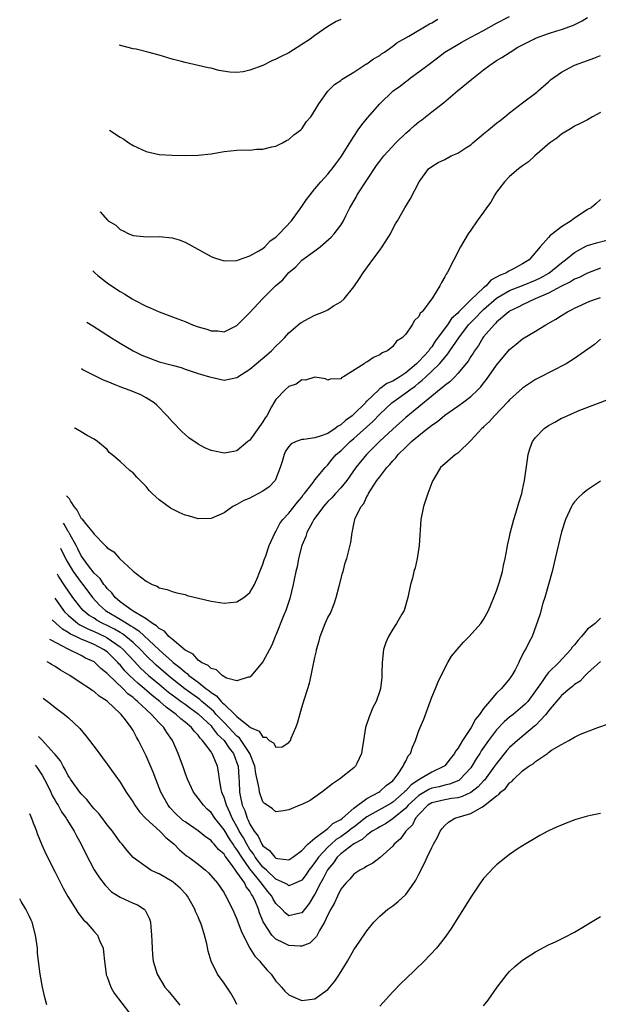
# Model space of a CAD drawing. Units: inches. Extents: x 2500569 to 2502000, y 1497000 to 1500000.
# Drawn here: x 2500776 to 2500865, y 1498754 to 1498906 of the extents above; entities that cross this region are included whole.
import ezdxf

# ---------------------------------------------------------------- set-up
doc = ezdxf.new("R2010")
doc.units = ezdxf.units.IN
doc.header["$MEASUREMENT"] = 0
doc.layers.add('LD24991497_10ft', color=93, linetype='Continuous')

msp = doc.modelspace()

# ---------------------------------------------------------------- linework, layer by layer
at = {"layer": 'LD24991497_10ft'}
for points, elevation in [([(2500786.8, 1498867.28), (2500787.11, 1498867), (2500787.58, 1498866.59), (2500789, 1498865.48), (2500789.68, 1498865), (2500791, 1498864.13), (2500791.71, 1498863.71), (2500792.84, 1498863), (2500793.21, 1498862.79), (2500795, 1498861.85), (2500795.62, 1498861.62), (2500797, 1498860.97), (2500799.91, 1498859.91), (2500801, 1498859.48), (2500802.15, 1498859), (2500803, 1498858.69), (2500804.33, 1498858.33), (2500805, 1498858.04), (2500806.05, 1498858.05), (2500807, 1498857.9), (2500809, 1498858.87), (2500811, 1498860.89), (2500812.91, 1498863), (2500814.95, 1498865), (2500816.07, 1498865.92), (2500817, 1498867.04), (2500818.09, 1498867.91), (2500819, 1498868.93), (2500821, 1498870.36), (2500821.8, 1498871), (2500823.52, 1498872.48), (2500823.98, 1498873), (2500825, 1498874.34), (2500825.42, 1498875), (2500825.78, 1498875.78), (2500826.41, 1498877), (2500827.34, 1498878.66), (2500827.52, 1498879), (2500829, 1498881.26), (2500830.5, 1498883.5), (2500831, 1498884.2), (2500831.6, 1498885), (2500833.46, 1498887), (2500835, 1498888.48), (2500835.62, 1498889), (2500836.33, 1498889.67), (2500837, 1498890.23), (2500837.46, 1498890.54), (2500839, 1498891.78), (2500840.8, 1498893.2), (2500842.97, 1498895), (2500845.2, 1498896.8), (2500845.41, 1498897), (2500847, 1498898.26), (2500847.97, 1498899), (2500849, 1498899.68), (2500849.82, 1498900.18), (2500851.06, 1498901), (2500852.27, 1498901.73), (2500853.58, 1498902.42), (2500854.71, 1498903), (2500855, 1498903.13), (2500857, 1498903.85), (2500858.28, 1498904.28), (2500859, 1498904.48), (2500860.84, 1498905.16), (2500862.19, 1498905.81), (2500863, 1498906.31)], 7530), ([(2500787.87, 1498876.4), (2500787.96, 1498876.34), (2500789, 1498875.15), (2500789.09, 1498875.09), (2500789.16, 1498875), (2500790.32, 1498874.32), (2500791, 1498873.66), (2500791.47, 1498873.47), (2500792.34, 1498873), (2500793, 1498872.72), (2500794.61, 1498872.61), (2500795, 1498872.55), (2500797, 1498872.61), (2500799, 1498872.4), (2500800.07, 1498872.07), (2500801, 1498871.74), (2500805, 1498869.53), (2500805.38, 1498869.38), (2500806.49, 1498869), (2500806.88, 1498868.88), (2500807, 1498868.85), (2500808.91, 1498868.91), (2500809, 1498868.92), (2500809.22, 1498869), (2500811, 1498869.63), (2500812.36, 1498870.36), (2500813, 1498870.75), (2500813.28, 1498871), (2500814.1, 1498871.9), (2500815, 1498872.51), (2500815.49, 1498873), (2500817.4, 1498875), (2500819, 1498877.19), (2500819.71, 1498878.29), (2500820.25, 1498879), (2500821, 1498879.91), (2500821.94, 1498881), (2500823, 1498882.2), (2500823.35, 1498882.65), (2500823.64, 1498883), (2500824.21, 1498883.79), (2500825, 1498884.81), (2500826.36, 1498887), (2500827, 1498888), (2500827.66, 1498889), (2500828.22, 1498889.78), (2500829.12, 1498890.88), (2500830.99, 1498893), (2500833.07, 1498895), (2500834.2, 1498895.8), (2500835, 1498896.44), (2500835.33, 1498896.67), (2500835.74, 1498897), (2500837, 1498897.93), (2500838.39, 1498899), (2500839.9, 1498900.1), (2500841, 1498900.96), (2500843, 1498902.18), (2500843.52, 1498902.48), (2500844.46, 1498903), (2500845, 1498903.27), (2500847, 1498904.3), (2500849, 1498905.45), (2500851, 1498906.47)], 7520), ([(2500789.34, 1498888.99), (2500791, 1498887.9), (2500791.57, 1498887.57), (2500792.34, 1498887), (2500793, 1498886.6), (2500795, 1498885.68), (2500797, 1498885.23), (2500799, 1498885.1), (2500801, 1498885.08), (2500803, 1498885.13), (2500805, 1498885.34), (2500807, 1498885.68), (2500809, 1498885.88), (2500809.92, 1498885.92), (2500811, 1498885.91), (2500812.03, 1498886.03), (2500813, 1498886.03), (2500814.38, 1498886.38), (2500815, 1498886.51), (2500816.03, 1498887), (2500816.65, 1498887.35), (2500817, 1498887.51), (2500817.76, 1498888.24), (2500818.83, 1498889), (2500819, 1498889.17), (2500819.71, 1498890.29), (2500820.38, 1498891), (2500821, 1498892), (2500821.59, 1498893), (2500823, 1498894.97), (2500824.02, 1498895.98), (2500825, 1498896.6), (2500825.2, 1498896.8), (2500827, 1498897.92), (2500828.87, 1498899.13), (2500829, 1498899.19), (2500830.03, 1498899.97), (2500831, 1498900.49), (2500831.28, 1498900.72), (2500831.73, 1498901), (2500833, 1498901.89), (2500833.6, 1498902.4), (2500835.45, 1498903.45), (2500838.65, 1498905.35), (2500839, 1498905.51), (2500839.92, 1498906.08)], 7510), ([(2500825, 1498906.03), (2500824.28, 1498905.72), (2500823, 1498904.92), (2500821, 1498903.55), (2500820.26, 1498903), (2500819, 1498902.15), (2500817, 1498900.89), (2500815.72, 1498900.28), (2500815, 1498899.88), (2500814.35, 1498899.65), (2500813, 1498898.95), (2500811, 1498898.21), (2500809.96, 1498897.96), (2500809, 1498897.87), (2500807.89, 1498897.89), (2500806.18, 1498898.18), (2500805, 1498898.49), (2500804.56, 1498898.56), (2500803, 1498898.93), (2500801, 1498899.37), (2500800.47, 1498899.53), (2500799, 1498899.91), (2500797, 1498900.51), (2500795.25, 1498901), (2500793.45, 1498901.45), (2500793, 1498901.51), (2500791.07, 1498901.99), (2500790.86, 1498902.05)], 7500), ([(2500785.88, 1498859.39), (2500786.78, 1498858.81), (2500789.67, 1498857), (2500791, 1498856.19), (2500793, 1498855), (2500794.34, 1498854.34), (2500795, 1498854.04), (2500797, 1498853.31), (2500798.83, 1498852.83), (2500799, 1498852.76), (2500800.41, 1498852.4), (2500801, 1498852.17), (2500803, 1498851.51), (2500803.37, 1498851.37), (2500804.76, 1498851), (2500805, 1498850.91), (2500807, 1498850.49), (2500809, 1498850.9), (2500809.13, 1498851), (2500811, 1498852.16), (2500811.95, 1498853), (2500813.61, 1498854.39), (2500814.3, 1498855), (2500815, 1498855.72), (2500815.65, 1498856.34), (2500816.31, 1498857), (2500817, 1498857.77), (2500818.75, 1498859.25), (2500819, 1498859.42), (2500820.02, 1498859.98), (2500821, 1498860.46), (2500822.34, 1498861), (2500822.8, 1498861.2), (2500823, 1498861.31), (2500823.89, 1498861.89), (2500825, 1498862.55), (2500825.5, 1498863), (2500827, 1498864.85), (2500827.88, 1498866.12), (2500828.45, 1498867), (2500829.54, 1498868.46), (2500831, 1498870.49), (2500831.39, 1498871), (2500832.63, 1498873), (2500833, 1498873.76), (2500833.44, 1498874.56), (2500833.73, 1498875), (2500834.88, 1498877), (2500835.68, 1498878.32), (2500837.06, 1498881), (2500838.52, 1498883), (2500839, 1498883.39), (2500840.01, 1498883.99), (2500841, 1498884.46), (2500842.02, 1498885), (2500843, 1498885.42), (2500844.27, 1498886.27), (2500845, 1498886.73), (2500845.34, 1498887), (2500847, 1498888.41), (2500847.76, 1498889), (2500849, 1498890.03), (2500849.54, 1498890.46), (2500850.24, 1498891), (2500851, 1498891.65), (2500853, 1498893.19), (2500855, 1498894.66), (2500855.18, 1498894.82), (2500855.41, 1498895), (2500857, 1498896.39), (2500857.29, 1498896.71), (2500859, 1498897.91), (2500861, 1498898.96), (2500863, 1498899.71), (2500863.97, 1498900.03), (2500865, 1498900.48)], 7540), ([(2500865, 1498891.7), (2500863.79, 1498891), (2500863, 1498890.55), (2500861.97, 1498890.03), (2500861, 1498889.6), (2500860.65, 1498889.35), (2500859, 1498888.36), (2500858.25, 1498887.75), (2500857.21, 1498887), (2500854.89, 1498885), (2500853.93, 1498884.07), (2500853, 1498883.45), (2500852.38, 1498883), (2500851, 1498881.82), (2500850.19, 1498881), (2500849, 1498879.42), (2500848.71, 1498879), (2500848.1, 1498877.9), (2500847.45, 1498877), (2500847, 1498876.33), (2500846.02, 1498875), (2500845, 1498873.56), (2500844.59, 1498873), (2500843.41, 1498871), (2500842.41, 1498869), (2500841.37, 1498867), (2500841.2, 1498866.8), (2500841, 1498866.36), (2500840.49, 1498865.51), (2500840.23, 1498865), (2500839.14, 1498863.14), (2500837.51, 1498861), (2500837.23, 1498860.77), (2500837, 1498860.26), (2500836.36, 1498859.64), (2500835.98, 1498859), (2500835, 1498857.57), (2500834.43, 1498857), (2500833.55, 1498856.45), (2500833, 1498855.63), (2500832.21, 1498855), (2500831.34, 1498854.66), (2500831, 1498854.39), (2500830.02, 1498853.98), (2500829, 1498853.25), (2500828.82, 1498853.18), (2500828.57, 1498853), (2500825.4, 1498851), (2500825.13, 1498850.87), (2500825, 1498850.68), (2500823.38, 1498850.62), (2500823, 1498850.49), (2500822.65, 1498850.65), (2500821, 1498850.91), (2500819.55, 1498850.45), (2500819, 1498850.51), (2500818.13, 1498849.87), (2500817, 1498849.48), (2500816.43, 1498849), (2500815, 1498847.51), (2500814.68, 1498847), (2500814.34, 1498846.34), (2500813.59, 1498845), (2500813.35, 1498844.65), (2500813, 1498844.06), (2500811, 1498841.25), (2500810.68, 1498841), (2500809, 1498839.58), (2500808.52, 1498839.48), (2500807, 1498839.24), (2500805.52, 1498839.52), (2500805, 1498839.66), (2500804.05, 1498840.05), (2500803, 1498840.63), (2500801.59, 1498841.59), (2500801, 1498842.08), (2500800.53, 1498842.53), (2500799, 1498844.1), (2500798.27, 1498845), (2500796.63, 1498846.63), (2500796.23, 1498847), (2500795, 1498847.76), (2500794.19, 1498848.19), (2500792.78, 1498848.78), (2500791, 1498849.44), (2500790.25, 1498849.75), (2500789, 1498850.24), (2500788.46, 1498850.46), (2500787.12, 1498851.12), (2500785.26, 1498852.07), (2500785.04, 1498852.19)], 7550), ([(2500865, 1498878.31), (2500864.33, 1498877.67), (2500863.57, 1498877), (2500863, 1498876.73), (2500862.16, 1498876.16), (2500861, 1498875.42), (2500860.48, 1498875), (2500859, 1498874.06), (2500857.63, 1498873), (2500857.24, 1498872.76), (2500857, 1498872.44), (2500855.69, 1498871), (2500854.01, 1498869), (2500853, 1498868.39), (2500851.61, 1498867.61), (2500850.79, 1498867.21), (2500850.54, 1498867), (2500849.42, 1498866.58), (2500849, 1498866.31), (2500848.13, 1498865.87), (2500847.38, 1498865), (2500847, 1498864.7), (2500845, 1498862.83), (2500843.18, 1498861), (2500843, 1498860.8), (2500842.06, 1498859.94), (2500841.44, 1498859), (2500839.55, 1498856.45), (2500839, 1498855.62), (2500838.7, 1498855.3), (2500838.53, 1498855), (2500837, 1498853.34), (2500836.65, 1498853), (2500835, 1498851.62), (2500834.09, 1498851), (2500833.41, 1498850.59), (2500833, 1498850.32), (2500832.07, 1498849.93), (2500831, 1498849.13), (2500830.91, 1498849.09), (2500830.84, 1498849), (2500829, 1498847.23), (2500828.87, 1498847.13), (2500828.78, 1498847), (2500827, 1498845.22), (2500826.74, 1498845), (2500825.73, 1498844.27), (2500825, 1498843.6), (2500824.6, 1498843.4), (2500824.12, 1498843), (2500823, 1498842.27), (2500821.83, 1498841.83), (2500821, 1498841.6), (2500819.32, 1498841.32), (2500819, 1498841.33), (2500818.12, 1498841), (2500817.35, 1498840.65), (2500817, 1498840.25), (2500816.48, 1498839.52), (2500816.25, 1498839), (2500815.96, 1498837.96), (2500815.65, 1498837), (2500815, 1498835.28), (2500814.86, 1498835), (2500813.97, 1498834.03), (2500813, 1498833.35), (2500811.43, 1498832.57), (2500811, 1498832.31), (2500810.06, 1498831.94), (2500809, 1498831.31), (2500808.77, 1498831.23), (2500808.37, 1498831), (2500807, 1498830.05), (2500805, 1498829.17), (2500803, 1498829.12), (2500801.55, 1498829.55), (2500801, 1498829.69), (2500800.08, 1498830.08), (2500798.75, 1498830.75), (2500797, 1498832.02), (2500795.92, 1498833), (2500795.48, 1498833.48), (2500795, 1498834.09), (2500793.55, 1498835.55), (2500793, 1498836.18), (2500792.52, 1498836.52), (2500791, 1498837.93), (2500789.71, 1498839), (2500789.33, 1498839.33), (2500789, 1498839.78), (2500787.53, 1498841), (2500787, 1498841.38), (2500785.93, 1498841.93), (2500785, 1498842.5), (2500784.12, 1498843), (2500783.98, 1498843.06)], 7560), ([(2500782.76, 1498832.66), (2500782.84, 1498832.53), (2500783.17, 1498832.26), (2500783.43, 1498831.73), (2500783.85, 1498831), (2500784.38, 1498830.38), (2500785, 1498829.16), (2500785.09, 1498829.09), (2500785.87, 1498828.13), (2500786.92, 1498826.92), (2500787, 1498826.75), (2500788.7, 1498825), (2500788.86, 1498824.86), (2500789, 1498824.64), (2500790.03, 1498824.03), (2500790.91, 1498823), (2500792.24, 1498821.76), (2500793, 1498821.07), (2500795, 1498819.49), (2500795.94, 1498819), (2500796.72, 1498818.72), (2500797, 1498818.51), (2500798.22, 1498818.22), (2500799, 1498817.9), (2500799.74, 1498817.74), (2500801, 1498817.44), (2500801.33, 1498817.33), (2500805, 1498816.41), (2500805.67, 1498816.33), (2500807, 1498816.11), (2500809, 1498816.32), (2500810.08, 1498817), (2500811, 1498817.78), (2500811.68, 1498819), (2500812.2, 1498820.2), (2500812.53, 1498821), (2500812.65, 1498821.35), (2500813, 1498822.13), (2500813.19, 1498822.81), (2500813.43, 1498823.43), (2500813.96, 1498825), (2500814.89, 1498827), (2500815, 1498827.16), (2500815.6, 1498828.4), (2500816.06, 1498829), (2500817, 1498829.98), (2500818.32, 1498831.68), (2500819, 1498832.47), (2500819.21, 1498832.79), (2500819.4, 1498833), (2500820.73, 1498834.73), (2500821, 1498835.11), (2500822.56, 1498837), (2500823, 1498837.43), (2500823.68, 1498838.32), (2500824.28, 1498839), (2500825, 1498839.59), (2500826.42, 1498841), (2500827, 1498841.49), (2500829.92, 1498844.08), (2500831, 1498845.23), (2500832.87, 1498847), (2500835, 1498848.5), (2500835.63, 1498849), (2500836.44, 1498849.56), (2500837, 1498850.06), (2500837.54, 1498850.46), (2500838.07, 1498851), (2500839, 1498851.86), (2500840.18, 1498853), (2500841, 1498853.98), (2500841.5, 1498854.5), (2500841.8, 1498855), (2500843.16, 1498857), (2500844.69, 1498859), (2500845, 1498859.34), (2500845.85, 1498860.15), (2500846.61, 1498861), (2500847, 1498861.37), (2500849, 1498863.12), (2500851, 1498864.26), (2500853, 1498865.02), (2500855, 1498865.86), (2500855.77, 1498866.23), (2500857.04, 1498866.96), (2500859, 1498868.54), (2500859.63, 1498869), (2500861, 1498870.12), (2500862.86, 1498871.14), (2500863, 1498871.2), (2500864.36, 1498871.64), (2500865.96, 1498872.04)], 7570), ([(2500865, 1498867.7), (2500863, 1498866.97), (2500861.72, 1498866.28), (2500861, 1498866), (2500860.4, 1498865.6), (2500858.91, 1498864.91), (2500857, 1498863.89), (2500854.96, 1498863), (2500853, 1498862.06), (2500852.3, 1498861.7), (2500851, 1498861.08), (2500850.88, 1498861), (2500849, 1498859.39), (2500848.82, 1498859.18), (2500848.61, 1498859), (2500847, 1498857.14), (2500846.89, 1498857), (2500846.18, 1498855.82), (2500845.58, 1498855), (2500845.36, 1498854.64), (2500845, 1498854.12), (2500844.59, 1498853.41), (2500843, 1498851.49), (2500842.54, 1498851), (2500841.77, 1498850.23), (2500841, 1498849.66), (2500840.67, 1498849.33), (2500840.22, 1498849), (2500839.56, 1498848.44), (2500839, 1498848.02), (2500835, 1498844.72), (2500833, 1498842.93), (2500830.94, 1498841), (2500828.96, 1498839), (2500827.33, 1498837), (2500825.92, 1498835), (2500825, 1498833.88), (2500824.18, 1498833), (2500823.63, 1498832.37), (2500823, 1498831.78), (2500822.62, 1498831.38), (2500822.31, 1498831), (2500821, 1498829.24), (2500820.83, 1498829), (2500820.61, 1498828.61), (2500819.76, 1498827), (2500819.59, 1498826.41), (2500819, 1498825), (2500818.48, 1498823), (2500818.26, 1498821.74), (2500818.06, 1498821), (2500817.79, 1498819.79), (2500817.68, 1498819), (2500817.14, 1498816.86), (2500816.51, 1498815), (2500816.15, 1498814.15), (2500815, 1498811.2), (2500814.9, 1498811), (2500814.36, 1498809.64), (2500814.01, 1498809), (2500813, 1498807.08), (2500811.14, 1498804.86), (2500811, 1498804.73), (2500810.73, 1498804.73), (2500809, 1498804.18), (2500807.4, 1498804.6), (2500806.73, 1498805), (2500805.85, 1498805.85), (2500805, 1498806.05), (2500804.55, 1498806.55), (2500803.53, 1498807), (2500803, 1498807.36), (2500802.25, 1498808.25), (2500801, 1498808.9), (2500799, 1498810.59), (2500798.52, 1498811), (2500797.81, 1498811.81), (2500797, 1498812.2), (2500796.62, 1498812.62), (2500795.96, 1498813), (2500795, 1498813.69), (2500793.28, 1498814.72), (2500792.85, 1498815), (2500791, 1498816.35), (2500790.22, 1498817), (2500789.7, 1498817.7), (2500789, 1498818.37), (2500788.73, 1498818.73), (2500788.51, 1498819), (2500787.91, 1498819.91), (2500787, 1498820.75), (2500786.11, 1498821.89), (2500785.28, 1498823), (2500785.18, 1498823.18), (2500785, 1498823.44), (2500784.5, 1498824.5), (2500784.23, 1498825), (2500783.24, 1498826.76), (2500783.08, 1498827.08), (2500783, 1498827.18), (2500782.38, 1498828.27), (2500782.27, 1498828.45)], 7580), ([(2500781.83, 1498824.61), (2500782.69, 1498822.82), (2500783, 1498822.26), (2500783.76, 1498821), (2500785, 1498819.31), (2500785.25, 1498819), (2500786.74, 1498817), (2500787.83, 1498815.83), (2500788.75, 1498815), (2500788.9, 1498814.9), (2500791, 1498813.67), (2500792.06, 1498813), (2500792.66, 1498812.66), (2500793, 1498812.41), (2500793.88, 1498811.88), (2500797, 1498808.95), (2500799, 1498807.14), (2500799.09, 1498807.09), (2500799.16, 1498807), (2500800.21, 1498806.21), (2500801, 1498805.48), (2500801.3, 1498805.3), (2500801.59, 1498805), (2500803, 1498803.94), (2500804.2, 1498803), (2500804.68, 1498802.68), (2500805, 1498802.37), (2500805.86, 1498801.86), (2500806.54, 1498801), (2500806.79, 1498800.79), (2500807, 1498800.55), (2500808.65, 1498799), (2500809, 1498798.65), (2500810.83, 1498797.16), (2500811.09, 1498797), (2500812.42, 1498796.42), (2500813, 1498795.51), (2500813.5, 1498795.5), (2500813.95, 1498795), (2500814.63, 1498794.63), (2500815, 1498793.97), (2500815.98, 1498794.02), (2500817, 1498794.65), (2500817.15, 1498794.85), (2500817.23, 1498795), (2500817.36, 1498795.36), (2500818.09, 1498797), (2500818.33, 1498797.67), (2500819, 1498800.08), (2500819.38, 1498801.38), (2500819.9, 1498803), (2500820.19, 1498803.81), (2500820.44, 1498805), (2500820.79, 1498806.79), (2500820.85, 1498807), (2500821, 1498807.76), (2500821.24, 1498808.76), (2500821.27, 1498809), (2500821.67, 1498810.33), (2500821.83, 1498811), (2500822.6, 1498813), (2500823, 1498813.92), (2500823.39, 1498814.61), (2500823.98, 1498816.02), (2500824.29, 1498817), (2500824.76, 1498818.76), (2500825.25, 1498820.75), (2500825.34, 1498821), (2500825.67, 1498822.33), (2500825.92, 1498823), (2500826.25, 1498824.25), (2500826.54, 1498825.46), (2500826.72, 1498827), (2500826.81, 1498827.19), (2500827, 1498828.3), (2500827.14, 1498829), (2500827.2, 1498829.2), (2500828.11, 1498831), (2500828.55, 1498831.45), (2500829, 1498832.54), (2500829.19, 1498832.81), (2500829.25, 1498833), (2500829.6, 1498833.6), (2500830.56, 1498835), (2500831, 1498835.59), (2500832.07, 1498837), (2500832.54, 1498837.46), (2500833, 1498838.06), (2500833.48, 1498838.52), (2500833.81, 1498839), (2500835, 1498840.16), (2500835.89, 1498841), (2500837, 1498841.94), (2500838.34, 1498843), (2500838.72, 1498843.28), (2500839, 1498843.52), (2500839.91, 1498844.09), (2500841, 1498845.06), (2500843, 1498846.45), (2500843.76, 1498847), (2500845, 1498847.94), (2500846.12, 1498849), (2500846.55, 1498849.45), (2500847, 1498850.03), (2500847.44, 1498850.56), (2500849, 1498852.8), (2500851, 1498855.2), (2500852, 1498856), (2500853, 1498856.83), (2500855, 1498858.03), (2500856.57, 1498859), (2500858.14, 1498859.86), (2500859, 1498860.44), (2500859.91, 1498861), (2500860.66, 1498861.34), (2500861, 1498861.53), (2500863.38, 1498862.62), (2500864.36, 1498863), (2500865, 1498863.22)], 7590), ([(2500865, 1498856.78), (2500864.05, 1498855.95), (2500861, 1498853.79), (2500859.71, 1498853), (2500859, 1498852.61), (2500858.23, 1498852.23), (2500855, 1498850.57), (2500854.04, 1498849.96), (2500853, 1498849.26), (2500851, 1498847.45), (2500850.8, 1498847.2), (2500848.67, 1498845), (2500847.92, 1498844.08), (2500847, 1498843.27), (2500846.87, 1498843.13), (2500846.7, 1498843), (2500845, 1498841.19), (2500843, 1498839.25), (2500842.86, 1498839.14), (2500842.65, 1498839), (2500841, 1498837.6), (2500840.34, 1498837), (2500839.41, 1498835.41), (2500839.15, 1498835), (2500839, 1498834.64), (2500838.56, 1498833.44), (2500838.42, 1498833), (2500838.04, 1498831.96), (2500837.74, 1498831), (2500837.32, 1498829), (2500837.08, 1498825), (2500836.76, 1498823), (2500836.44, 1498821.56), (2500836.26, 1498821), (2500836.03, 1498819.97), (2500835.73, 1498819), (2500835.32, 1498817), (2500834.73, 1498815), (2500834.42, 1498814.42), (2500833.59, 1498813), (2500833, 1498812.14), (2500832.35, 1498811), (2500831.94, 1498810.06), (2500831.59, 1498809), (2500831.34, 1498807), (2500831.3, 1498805.3), (2500831.31, 1498805), (2500831.3, 1498804.7), (2500831.12, 1498803), (2500831, 1498802.63), (2500830.43, 1498801), (2500829.95, 1498800.05), (2500829.36, 1498798.64), (2500828.82, 1498797), (2500828.49, 1498795), (2500828.31, 1498793.69), (2500828.17, 1498793), (2500827.44, 1498791.44), (2500827.25, 1498791), (2500827, 1498790.75), (2500824.81, 1498789), (2500823.71, 1498788.29), (2500823, 1498787.74), (2500822.06, 1498787), (2500821, 1498786.23), (2500820.25, 1498785.75), (2500819, 1498785.11), (2500818.68, 1498785), (2500817, 1498784.31), (2500816.17, 1498784.17), (2500815, 1498784), (2500814.45, 1498784.45), (2500813.64, 1498785), (2500813.25, 1498785.25), (2500813, 1498785.53), (2500812.48, 1498787), (2500812.42, 1498787.58), (2500811.88, 1498789.88), (2500811.74, 1498791), (2500810.99, 1498793), (2500809.67, 1498795), (2500809.38, 1498795.38), (2500809, 1498795.66), (2500807.75, 1498797), (2500807, 1498797.75), (2500805.8, 1498799), (2500805.43, 1498799.43), (2500805, 1498799.78), (2500803.57, 1498801), (2500803.28, 1498801.28), (2500800.95, 1498802.95), (2500799, 1498804.49), (2500798.38, 1498805), (2500796.57, 1498806.57), (2500795, 1498808.08), (2500794.13, 1498809), (2500793, 1498810.06), (2500791.89, 1498811), (2500791.38, 1498811.38), (2500791, 1498811.6), (2500790.13, 1498812.13), (2500789, 1498812.69), (2500788.34, 1498813), (2500787.48, 1498813.48), (2500787, 1498813.8), (2500786.25, 1498814.25), (2500785.31, 1498815), (2500785, 1498815.35), (2500783.73, 1498817), (2500782.5, 1498818.78), (2500781.53, 1498820.27), (2500781.35, 1498820.57)], 7600), ([(2500780.93, 1498816.9), (2500781.31, 1498816.36), (2500782.44, 1498814.81), (2500783, 1498814.27), (2500784.48, 1498813), (2500784.79, 1498812.79), (2500785, 1498812.69), (2500786.11, 1498812.11), (2500787, 1498811.76), (2500788.63, 1498811), (2500789, 1498810.81), (2500791, 1498809.42), (2500791.49, 1498809), (2500793.17, 1498807.17), (2500794.14, 1498806.14), (2500795.39, 1498805), (2500797, 1498803.63), (2500798.44, 1498802.44), (2500799.58, 1498801.58), (2500800.42, 1498801), (2500801, 1498800.57), (2500801.89, 1498799.89), (2500803, 1498799.1), (2500803.12, 1498799), (2500805, 1498797.21), (2500805.2, 1498797), (2500805.97, 1498795.97), (2500807, 1498795), (2500807.81, 1498793.81), (2500808.44, 1498793), (2500809, 1498791.55), (2500809.18, 1498791), (2500809.29, 1498789.29), (2500809.34, 1498788.66), (2500809.4, 1498787), (2500809.5, 1498786.5), (2500809.82, 1498785), (2500810.19, 1498784.19), (2500810.56, 1498783), (2500810.72, 1498782.72), (2500811, 1498782.08), (2500811.67, 1498781), (2500812.26, 1498780.26), (2500812.84, 1498779), (2500813, 1498778.76), (2500814.03, 1498778.03), (2500814.82, 1498777), (2500815, 1498776.84), (2500815.22, 1498776.78), (2500817, 1498776.6), (2500817.59, 1498777), (2500819, 1498778.05), (2500819.91, 1498779), (2500821, 1498779.94), (2500823, 1498781.44), (2500823.78, 1498782.22), (2500825, 1498782.81), (2500825.25, 1498783), (2500827, 1498784.57), (2500829, 1498786.05), (2500830.86, 1498787), (2500831, 1498787.1), (2500831.97, 1498788.03), (2500833, 1498788.79), (2500833.09, 1498788.91), (2500833.21, 1498789), (2500833.83, 1498789.83), (2500834.61, 1498791), (2500834.71, 1498791.29), (2500835, 1498791.81), (2500835.39, 1498792.61), (2500835.72, 1498793), (2500836.05, 1498793.95), (2500836.49, 1498795), (2500837, 1498796.5), (2500837.21, 1498797), (2500837.76, 1498798.24), (2500839, 1498801.64), (2500839.6, 1498803), (2500840, 1498804), (2500841, 1498806.13), (2500841.48, 1498807), (2500842.06, 1498807.94), (2500842.91, 1498809), (2500843.88, 1498810.12), (2500844.76, 1498811), (2500846.57, 1498813), (2500847, 1498813.63), (2500847.48, 1498814.52), (2500847.77, 1498815), (2500848.11, 1498815.89), (2500848.58, 1498817), (2500849, 1498818.04), (2500849.42, 1498819.42), (2500849.88, 1498821), (2500850.06, 1498821.94), (2500850.32, 1498823), (2500850.64, 1498824.64), (2500850.69, 1498825), (2500851, 1498826.32), (2500851.1, 1498826.9), (2500851.65, 1498829), (2500851.96, 1498829.96), (2500852.42, 1498831.58), (2500852.86, 1498833), (2500853, 1498833.56), (2500853.29, 1498835), (2500853.74, 1498838.26), (2500853.85, 1498839), (2500854.11, 1498839.89), (2500854.54, 1498841), (2500855, 1498841.65), (2500856.33, 1498843), (2500857, 1498843.49), (2500857.99, 1498844.01), (2500859, 1498844.59), (2500859.29, 1498844.71), (2500859.85, 1498845), (2500861, 1498845.5), (2500861.84, 1498845.84), (2500866.43, 1498847.57)], 7610), ([(2500865, 1498834.92), (2500863, 1498833.56), (2500862.29, 1498833), (2500861.62, 1498832.38), (2500861, 1498831.72), (2500860.69, 1498831.31), (2500860.51, 1498831), (2500859.61, 1498829), (2500859, 1498827.1), (2500858.02, 1498823), (2500857.53, 1498821), (2500856.41, 1498817), (2500856.13, 1498816.13), (2500855.67, 1498814.33), (2500854.45, 1498811), (2500853.94, 1498810.06), (2500853.46, 1498809), (2500853.25, 1498808.75), (2500853, 1498808.16), (2500852.58, 1498807.42), (2500852.42, 1498807), (2500851.85, 1498805.85), (2500851.36, 1498805), (2500851.2, 1498804.8), (2500851, 1498804.48), (2500849.75, 1498803), (2500849, 1498802.29), (2500847.89, 1498801), (2500847, 1498799.91), (2500846.35, 1498799), (2500845.72, 1498798.28), (2500845.07, 1498797), (2500843.74, 1498795), (2500843, 1498793.76), (2500842.65, 1498793.35), (2500842.5, 1498793), (2500841.83, 1498792.17), (2500841, 1498791.05), (2500840.94, 1498791), (2500839, 1498790.1), (2500837.18, 1498789), (2500837, 1498788.92), (2500835.83, 1498788.17), (2500835, 1498787.22), (2500834.87, 1498787.13), (2500834.78, 1498787), (2500833, 1498785.47), (2500832.7, 1498785.3), (2500832.22, 1498785), (2500829, 1498783.23), (2500827, 1498781.65), (2500826.61, 1498781.39), (2500826.18, 1498781), (2500825, 1498780.14), (2500824.29, 1498779.71), (2500823.49, 1498779), (2500823, 1498778.54), (2500821.56, 1498777), (2500821, 1498776.17), (2500820.46, 1498775.54), (2500820.08, 1498775), (2500819.65, 1498774.35), (2500819, 1498773.48), (2500817.96, 1498773), (2500817, 1498772.61), (2500816.78, 1498772.78), (2500816.37, 1498773), (2500815, 1498773.63), (2500813.55, 1498775), (2500813, 1498775.49), (2500811.82, 1498777), (2500811.52, 1498777.52), (2500811, 1498778.2), (2500810.5, 1498779), (2500809.98, 1498779.98), (2500809.35, 1498781), (2500809.25, 1498781.25), (2500808.25, 1498783), (2500807.9, 1498783.9), (2500807.36, 1498785), (2500807, 1498786.21), (2500806.78, 1498786.78), (2500806.67, 1498787), (2500806.55, 1498787.45), (2500806.31, 1498789), (2500806.17, 1498790.17), (2500805.99, 1498791), (2500805.3, 1498792.7), (2500805.16, 1498793), (2500805.08, 1498793.08), (2500805, 1498793.22), (2500803.7, 1498795), (2500803.33, 1498795.33), (2500803, 1498795.81), (2500802.39, 1498796.39), (2500801.97, 1498797), (2500801, 1498797.81), (2500800.33, 1498798.33), (2500799.65, 1498799), (2500798.1, 1498800.1), (2500797.1, 1498801), (2500795.91, 1498801.91), (2500794.69, 1498803), (2500793.76, 1498803.76), (2500792.46, 1498805), (2500791.72, 1498805.72), (2500791, 1498806.61), (2500790.8, 1498806.8), (2500790.64, 1498807), (2500789, 1498808.61), (2500788.46, 1498809), (2500787, 1498809.76), (2500785.66, 1498810.34), (2500785, 1498810.59), (2500784.15, 1498811), (2500783.35, 1498811.35), (2500783, 1498811.6), (2500782.1, 1498812.1), (2500781.12, 1498813), (2500780.54, 1498813.58)], 7620), ([(2500865, 1498813.79), (2500864.17, 1498813), (2500863, 1498812.14), (2500862.08, 1498811), (2500861.55, 1498810.45), (2500861, 1498809.72), (2500860.66, 1498809.34), (2500860.44, 1498809), (2500858.57, 1498807), (2500857, 1498805.44), (2500856.64, 1498805), (2500855.9, 1498803.9), (2500855, 1498802.62), (2500853.78, 1498801), (2500853.41, 1498800.59), (2500853, 1498800.19), (2500851.56, 1498799), (2500851, 1498798.56), (2500850.16, 1498797.84), (2500849, 1498796.62), (2500847.77, 1498795), (2500846.63, 1498793.37), (2500846.41, 1498793), (2500845.86, 1498792.14), (2500845.17, 1498791), (2500845, 1498790.77), (2500843.38, 1498789), (2500843.16, 1498788.84), (2500841.76, 1498788.24), (2500841, 1498788.1), (2500840.14, 1498787.86), (2500839, 1498787.62), (2500838.56, 1498787.44), (2500837, 1498786.52), (2500835.38, 1498785), (2500835, 1498784.57), (2500833.1, 1498783), (2500833.05, 1498782.95), (2500831.87, 1498782.13), (2500831, 1498781.69), (2500830.59, 1498781.41), (2500829.84, 1498781), (2500829, 1498780.41), (2500828.29, 1498779.71), (2500827, 1498779.07), (2500825, 1498777.53), (2500824.44, 1498777), (2500823.87, 1498776.13), (2500822.95, 1498775.05), (2500822.29, 1498773.71), (2500821.87, 1498773), (2500821, 1498771.33), (2500820.77, 1498771), (2500820.12, 1498769.88), (2500819, 1498768.42), (2500818.28, 1498768.28), (2500817, 1498767.96), (2500816.42, 1498768.42), (2500815.92, 1498769), (2500815, 1498769.86), (2500814.56, 1498770.56), (2500814.36, 1498771), (2500813.74, 1498771.74), (2500812.87, 1498772.87), (2500812.8, 1498773), (2500811, 1498775.23), (2500809.73, 1498777), (2500809, 1498778.19), (2500808.64, 1498778.64), (2500808.42, 1498779), (2500807.84, 1498779.84), (2500807, 1498781.24), (2500805.59, 1498783), (2500805, 1498783.89), (2500804.41, 1498784.41), (2500803.82, 1498785), (2500803, 1498786.12), (2500802.3, 1498787), (2500801.37, 1498789), (2500801, 1498790), (2500800.75, 1498790.75), (2500799.96, 1498793), (2500799.13, 1498794.87), (2500799.07, 1498795), (2500798.19, 1498796.19), (2500797.73, 1498797), (2500797, 1498797.72), (2500795.85, 1498799), (2500795, 1498799.74), (2500793.69, 1498801), (2500793.3, 1498801.3), (2500793, 1498801.59), (2500792.18, 1498802.18), (2500791.41, 1498803), (2500789.14, 1498805.14), (2500789, 1498805.31), (2500788.04, 1498806.04), (2500787.09, 1498807), (2500787, 1498807.07), (2500785.68, 1498807.68), (2500785, 1498808.06), (2500783, 1498809.04), (2500780.35, 1498810.41), (2500780.19, 1498810.55)], 7630), ([(2500865, 1498807.14), (2500863, 1498805.34), (2500862.66, 1498805), (2500861.87, 1498804.13), (2500861, 1498803.6), (2500860.7, 1498803.3), (2500860.3, 1498803), (2500859, 1498801.91), (2500857, 1498799.56), (2500856.57, 1498799), (2500855, 1498797.31), (2500854.84, 1498797.16), (2500852.23, 1498795), (2500851, 1498793.9), (2500850.57, 1498793.43), (2500849, 1498791.46), (2500848.69, 1498791), (2500847.13, 1498788.87), (2500847, 1498788.75), (2500846.16, 1498787.84), (2500845, 1498786.97), (2500843.67, 1498786.33), (2500843, 1498786.17), (2500842.05, 1498786.05), (2500841, 1498785.84), (2500839, 1498785.36), (2500838.42, 1498785), (2500837, 1498783.58), (2500836.51, 1498783), (2500836.02, 1498781.98), (2500834.99, 1498781), (2500834.17, 1498779.83), (2500833.2, 1498779), (2500833, 1498778.72), (2500831.06, 1498776.94), (2500829.91, 1498776.09), (2500829, 1498775.62), (2500828.65, 1498775.35), (2500827.91, 1498775), (2500827, 1498774.4), (2500826.39, 1498773.61), (2500825.75, 1498773), (2500825, 1498772.07), (2500824.47, 1498771), (2500824.03, 1498769.97), (2500823.45, 1498769), (2500823, 1498768.15), (2500822.49, 1498767), (2500821.71, 1498765.71), (2500821.23, 1498764.77), (2500820.23, 1498763.77), (2500819, 1498763.31), (2500818.71, 1498763.29), (2500817, 1498763.4), (2500816.18, 1498763.82), (2500815, 1498764.37), (2500814.36, 1498765), (2500813.24, 1498766.76), (2500813.04, 1498767.04), (2500812.46, 1498768.46), (2500812.3, 1498769), (2500811.86, 1498770.14), (2500811.46, 1498771), (2500811.26, 1498771.26), (2500811, 1498771.75), (2500810.44, 1498772.44), (2500810.19, 1498773), (2500809, 1498774.72), (2500808.79, 1498775), (2500808.3, 1498775.7), (2500807.17, 1498777.17), (2500807, 1498777.45), (2500806.17, 1498778.17), (2500805.51, 1498779), (2500805.25, 1498779.25), (2500805, 1498779.58), (2500804.14, 1498780.14), (2500803, 1498781.04), (2500801, 1498782.43), (2500800.68, 1498782.68), (2500800.31, 1498783), (2500799.65, 1498783.65), (2500798.68, 1498784.68), (2500798.41, 1498785), (2500797.29, 1498787), (2500796.5, 1498789), (2500796.09, 1498790.09), (2500795, 1498792.64), (2500793.83, 1498795), (2500793.51, 1498795.51), (2500793, 1498796.54), (2500792.72, 1498797), (2500791.84, 1498798.16), (2500791.17, 1498799), (2500791.07, 1498799.07), (2500791, 1498799.16), (2500789, 1498801.05), (2500787.79, 1498801.79), (2500787, 1498802.51), (2500786.69, 1498802.69), (2500786.29, 1498803), (2500785, 1498803.83), (2500783.26, 1498805), (2500781.82, 1498805.82), (2500781, 1498806.38), (2500780.45, 1498806.69), (2500780.22, 1498806.84), (2500779.78, 1498807.08)], 7640), ([(2500779.13, 1498801.48), (2500780.18, 1498800.71), (2500781, 1498800.06), (2500782.43, 1498799), (2500783, 1498798.53), (2500784.8, 1498796.8), (2500785.71, 1498795.71), (2500786.27, 1498795), (2500787.45, 1498793.45), (2500788.29, 1498792.29), (2500789, 1498791.35), (2500791, 1498788.54), (2500791.93, 1498787), (2500793, 1498785.46), (2500793.27, 1498785), (2500793.99, 1498783.99), (2500794.96, 1498782.96), (2500797.13, 1498781), (2500798.03, 1498780.04), (2500799, 1498779.28), (2500799.32, 1498779), (2500800.13, 1498778.13), (2500801.24, 1498777.24), (2500801.6, 1498777), (2500803, 1498775.92), (2500804.17, 1498775), (2500804.61, 1498774.61), (2500805.98, 1498773), (2500807, 1498771.51), (2500807.16, 1498771.16), (2500807.3, 1498771), (2500808.3, 1498769), (2500808.53, 1498768.53), (2500809, 1498767.47), (2500809.65, 1498765.65), (2500809.94, 1498765), (2500811, 1498763), (2500811.74, 1498761.74), (2500812.51, 1498761), (2500812.71, 1498760.71), (2500813.63, 1498759.63), (2500814.25, 1498759), (2500815, 1498757.91), (2500815.43, 1498757.43), (2500815.84, 1498757), (2500816.38, 1498756.38), (2500817, 1498755.82), (2500817.54, 1498755.54), (2500819, 1498754.95), (2500821, 1498755.19), (2500823, 1498756.63), (2500823.32, 1498757), (2500824.06, 1498757.94), (2500824.8, 1498759), (2500826.01, 1498761), (2500827, 1498762.76), (2500827.9, 1498764.1), (2500829, 1498765.67), (2500830.07, 1498767), (2500831, 1498767.93), (2500832.26, 1498769), (2500833, 1498769.51), (2500833.84, 1498770.16), (2500835, 1498771.26), (2500836.24, 1498773), (2500836.54, 1498773.46), (2500837, 1498774.37), (2500837.23, 1498774.77), (2500837.33, 1498775), (2500837.91, 1498776.09), (2500838.31, 1498777), (2500839, 1498778.48), (2500839.28, 1498779), (2500839.9, 1498780.1), (2500840.31, 1498781), (2500840.6, 1498781.4), (2500841, 1498781.9), (2500841.58, 1498782.42), (2500842.55, 1498783), (2500845, 1498783.71), (2500846.72, 1498784.72), (2500847, 1498784.85), (2500849, 1498786.45), (2500849.35, 1498786.65), (2500849.61, 1498787), (2500850.39, 1498787.61), (2500851, 1498788.46), (2500851.35, 1498788.65), (2500851.64, 1498789), (2500853, 1498790.32), (2500853.95, 1498791), (2500854.62, 1498791.38), (2500855, 1498791.76), (2500856.82, 1498793), (2500856.94, 1498793.06), (2500857, 1498793.13), (2500857.47, 1498793.47), (2500859, 1498794.38), (2500860.14, 1498795), (2500861, 1498795.51), (2500861.94, 1498795.94), (2500864.6, 1498797), (2500866.41, 1498797.59)], 7650), ([(2500809, 1498754.3), (2500808.66, 1498755), (2500808.05, 1498756.05), (2500807.42, 1498757), (2500807, 1498757.62), (2500806, 1498759), (2500805.01, 1498761), (2500804.55, 1498762.55), (2500804.36, 1498763.64), (2500804, 1498765), (2500803.59, 1498766.41), (2500803.36, 1498767), (2500803.24, 1498767.24), (2500803, 1498767.83), (2500802.62, 1498768.62), (2500802.51, 1498769), (2500801.38, 1498771), (2500801.22, 1498771.22), (2500800.23, 1498772.23), (2500799.16, 1498773.16), (2500799, 1498773.27), (2500797, 1498774.42), (2500796.58, 1498774.58), (2500795.74, 1498775), (2500795, 1498775.5), (2500793, 1498776.98), (2500792.06, 1498778.06), (2500791.29, 1498779), (2500791, 1498779.33), (2500789.8, 1498781), (2500789, 1498781.98), (2500788.57, 1498782.57), (2500787.71, 1498783.71), (2500787, 1498784.46), (2500786.76, 1498784.76), (2500786.56, 1498785), (2500785.88, 1498785.88), (2500785, 1498786.74), (2500784.79, 1498787), (2500783.37, 1498789), (2500783.24, 1498789.24), (2500783, 1498789.56), (2500782.53, 1498790.53), (2500782.24, 1498791), (2500781.83, 1498791.83), (2500781, 1498792.8), (2500780.86, 1498793), (2500778.98, 1498795.01), (2500778.44, 1498795.61)], 7660), ([(2500777.93, 1498791.19), (2500778.18, 1498790.89), (2500779, 1498789.66), (2500779.7, 1498788.3), (2500780.31, 1498787), (2500780.52, 1498786.52), (2500781, 1498785.72), (2500781.25, 1498785.25), (2500781.43, 1498785), (2500781.98, 1498783.98), (2500782.71, 1498783), (2500782.81, 1498782.81), (2500783.94, 1498781), (2500784.29, 1498780.29), (2500784.99, 1498779), (2500785.64, 1498777.64), (2500787, 1498775.08), (2500787.81, 1498773.81), (2500788.68, 1498772.68), (2500789.69, 1498771.69), (2500791, 1498770.83), (2500793, 1498769.94), (2500793.68, 1498769.68), (2500794.7, 1498769), (2500794.86, 1498768.86), (2500795, 1498768.53), (2500795.52, 1498767.52), (2500795.66, 1498767), (2500795.71, 1498766.29), (2500795.85, 1498765), (2500795.9, 1498764.1), (2500795.91, 1498763), (2500795.98, 1498761.98), (2500796.09, 1498761), (2500796.68, 1498759), (2500797.9, 1498757), (2500798.41, 1498756.41), (2500799.32, 1498755.32), (2500800.2, 1498754.2)], 7670), ([(2500777.06, 1498783.73), (2500777.37, 1498783), (2500777.58, 1498782.29), (2500777.94, 1498781.45), (2500778.11, 1498781), (2500778.21, 1498780.64), (2500778.92, 1498778.92), (2500779.53, 1498777.53), (2500781, 1498774.7), (2500782.23, 1498772.23), (2500782.95, 1498770.95), (2500784.17, 1498769), (2500784.47, 1498768.47), (2500785, 1498767.84), (2500785.37, 1498767.37), (2500785.76, 1498767), (2500787, 1498765.55), (2500787.51, 1498765), (2500787.84, 1498764.16), (2500788.36, 1498763), (2500788.45, 1498762.45), (2500788.57, 1498761), (2500788.83, 1498759), (2500788.87, 1498758.87), (2500789, 1498758.57), (2500789.57, 1498757), (2500790.07, 1498756.07), (2500792.45, 1498753)], 7680), ([(2500865, 1498783.74), (2500863.44, 1498783.44), (2500863, 1498783.34), (2500861.19, 1498782.81), (2500859.73, 1498782.27), (2500859, 1498781.92), (2500858.32, 1498781.68), (2500856.9, 1498781), (2500855.64, 1498780.36), (2500853, 1498778.78), (2500852.33, 1498778.33), (2500851, 1498777.4), (2500849, 1498775.85), (2500848.56, 1498775.44), (2500847, 1498773.71), (2500846.47, 1498773), (2500845, 1498770.86), (2500841.98, 1498766.02), (2500841.17, 1498764.83), (2500840.3, 1498763.7), (2500839.73, 1498763), (2500837.83, 1498761), (2500835, 1498758.28), (2500834.36, 1498757.64), (2500833, 1498756.27), (2500831, 1498754.04)], 7660), ([(2500779.72, 1498754.28), (2500779.38, 1498755.38), (2500779.02, 1498757), (2500778.66, 1498759), (2500778.42, 1498761), (2500778.29, 1498762.29), (2500778.25, 1498763), (2500777.98, 1498765), (2500777.43, 1498767), (2500777.29, 1498767.29), (2500777, 1498767.98), (2500776.49, 1498769), (2500775.75, 1498770.19), (2500775.53, 1498770.61)], 7690), ([(2500847, 1498754.13), (2500847.67, 1498755), (2500849.1, 1498757), (2500850.64, 1498759), (2500851, 1498759.41), (2500851.81, 1498760.19), (2500853, 1498761.17), (2500855, 1498762.45), (2500857, 1498763.5), (2500858.05, 1498763.95), (2500859, 1498764.44), (2500859.38, 1498764.62), (2500861, 1498765.46), (2500865, 1498767.86)], 7670)]:
    msp.add_lwpolyline(points, dxfattribs=dict(at, elevation=elevation))

doc.saveas('drawing.dxf')
